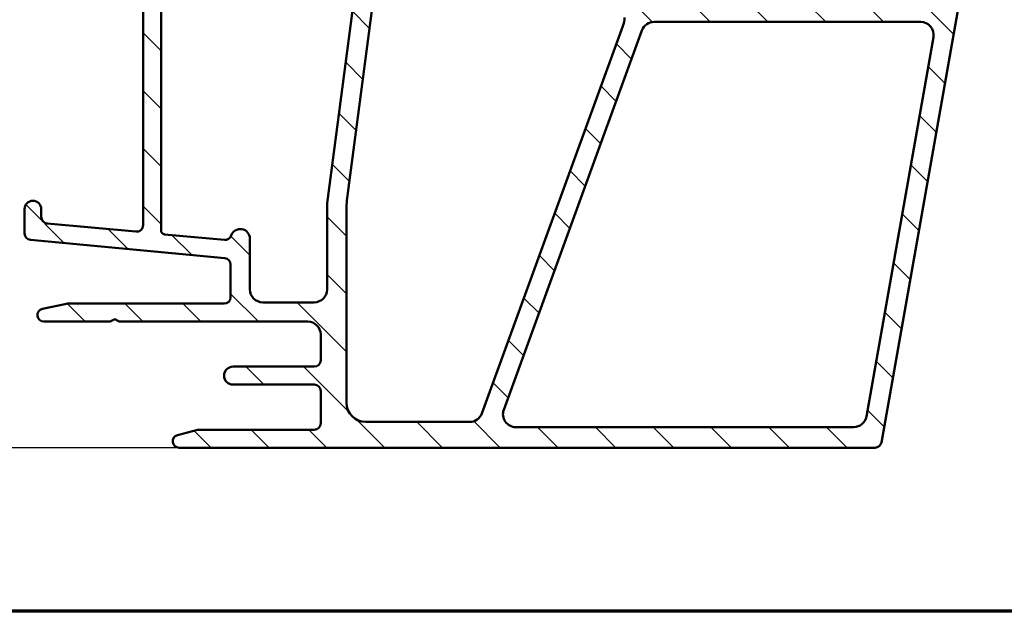
# Model space of a CAD drawing. Units: millimetres. Extents: x 13 to 821, y -287 to 287.
# Drawn here: x 673 to 749, y 10 to 56 of the extents above; entities that cross this region are included whole.
import ezdxf

# ---------------------------------------------------------------- set-up
doc = ezdxf.new("R2010")
doc.units = ezdxf.units.MM
for name, color, linetype, lineweight in [('Border (ISO)', 8, 'Continuous', 70), ('Dimension (ISO)', 3, 'Continuous', 25), ('Hatch (ISO)', 8, 'Continuous', 18), ('Visible (ISO)', 7, 'Continuous', 50)]:
    doc.layers.add(name, color=color, linetype=linetype, lineweight=lineweight)
doc.styles.add('Note Text (ISO)', font='tahoma.ttf')
doc.dimstyles.new('Default (ISO)', dxfattribs={"dimtxt": 3.5, "dimasz": 2.5, "dimexe": 3.175, "dimexo": 0, "dimgap": 0.762, "dimtad": 1, "dimrnd": 1e-08, "dimtxsty": 'Note Text (ISO)', "dimcen": 0.09, "dimdle": 10, "dimclrd": 256, "dimclre": 256, "dimclrt": 256, "dimazin": 2, "dimtfac": 1.001485705375671, "dimtmove": 0, "dimatfit": 3, "dimfxl": 1, "dimtolj": 1, "dimtzin": 0, "dimlwd": -1, "dimlwe": -1, "dimarcsym": 0})

# ---------------------------------------------------------------- blocks, each defined once
blk = doc.blocks.new('Borders LEIAB A4 Border')
at = {"layer": 'Border (ISO)'}
blk.add_line((200, 9.999999999999998), (15, 9.999999999999975), dxfattribs=at)
blk = doc.blocks.new('*D35')
at = {"layer": 'Defpoints', "color": 0, "transparency": 16777216}
for p in [(675.1528991914388, 150.4234253924346), (653.4708298866989, 22.72342539243514), (685.1528991914386, 22.72342539243514)]:
    blk.add_point(p, dxfattribs=at)
at = {"layer": 'Dimension (ISO)', "transparency": 16777216}
for p, q in [((675.1528991914388, 150.4234253924346), (650.2958298866989, 150.4234253924346)), ((653.4708298866989, 147.9234253924346), (653.4708298866989, 25.22342539243514)), ((685.1528991914386, 22.72342539243514), (650.2958298866989, 22.72342539243514))]:
    blk.add_line(p, q, dxfattribs=at)
for points in [[(653.0541632200323, 147.9234253924346), (653.8874965533655, 147.9234253924346), (653.4708298866989, 150.4234253924346)], [(653.0541632200323, 25.22342539243514), (653.8874965533655, 25.22342539243514), (653.4708298866989, 22.72342539243514)]]:
    blk.add_solid(points, dxfattribs=at)
at = {"layer": 'Dimension (ISO)', "transparency": 16777216, "insert": (649.0489910687002, 82.98410370002381), "char_height": 3.5, "attachment_point": 1, "rotation": 90, "style": 'Note Text (ISO)'}
blk.add_mtext('\\A1;128', dxfattribs=at)

msp = doc.modelspace()

# ---------------------------------------------------------------- hatches: boundary and pattern name
at = {"layer": 'Hatch (ISO)'}
h = msp.add_hatch(dxfattribs=at)
h.set_pattern_fill('ANSI31', color=256, scale=25.4, angle=90.00021045915, style=0)
h.set_pattern_definition([(135.00021045915, (620.5727460372877, 4.840562759511613e-07), (-2.245055783671479, -2.245072276832807), [])])
edge = h.paths.add_edge_path()
edge.add_line((682.3528991914384, 86.42902062544296), (682.3528991914385, 40.01613173568374))
edge.add_ellipse((681.8528991914384, 40.01613173568374), major_axis=(-1.946618323838251e-15, -0.5000000000000016), ratio=1, start_angle=354.644174957146, end_angle=450.0000000000002, ccw=False)
edge.add_line((681.8062288370918, 39.5183146226541), (674.9062288370918, 40.1651896226541))
edge.add_ellipse((674.9528991914384, 40.66300673568374), major_axis=(-0.4978171130296394, 0.04667035434652578), ratio=1, start_angle=5.355825042856907, end_angle=90.00000000000267, ccw=False)
edge.add_line((674.4528991914384, 40.66300673568372), (674.4528991914384, 41.27342539243514))
edge.add_ellipse((673.8028991914384, 41.27342539243514), major_axis=(-3.559760430356828e-16, 0.6500000000000048), ratio=1, start_angle=269.9999999999999, end_angle=450)
edge.add_line((673.1528991914383, 41.27342539243514), (673.1528991914383, 39.37874285118478))
edge.add_ellipse((673.6528991914383, 39.37874285118477), major_axis=(-1.946618323838256e-15, -0.4999999999999966), ratio=1, start_angle=269.9999999999992, end_angle=354.644174957146)
edge.add_line((673.6062288370919, 38.88092573815513), (688.6995695457849, 37.46592504671514))
edge.add_ellipse((688.6528991914383, 36.9681079336855), major_axis=(0.4978171130296395, -0.04667035434652272), ratio=1, start_angle=5.355825042855486, end_angle=89.99999999999409, ccw=False)
edge.add_line((689.1528991914383, 36.96810793368552), (689.1528991914383, 34.42342539243514))
edge.add_ellipse((688.6528991914383, 34.42342539243513), major_axis=(-4.167064373088564e-15, -0.5000000000000027), ratio=1, start_angle=2.5011104298755527e-12, end_angle=90.00000000000051, ccw=False)
edge.add_line((688.6528991914383, 33.92342539243512), (676.5061991914383, 33.92342539243513))
edge.add_ellipse((676.5061991914383, 33.42342539243528), major_axis=(-0.4999999999997828, 9.718179496214468e-15), ratio=1, start_angle=270.0000000000011, end_angle=282.1793935671083)
edge.add_line((676.4007125639032, 33.91217130946275), (674.5474125639031, 33.51217130946283))
edge.add_ellipse((674.6528991914383, 33.02342539243513), major_axis=(-0.4887459170276908, -0.1054866275352506), ratio=1, start_angle=270.0000000000041, end_angle=437.8206064328992)
edge.add_line((674.6528991914385, 32.52342539243513), (679.8064890299246, 32.52342539243514))
edge.add_line((679.8064890299246, 32.52342539243514), (680.1528991914383, 32.72342539243515))
edge.add_line((680.1528991914383, 32.72342539243515), (680.4993093529521, 32.52342539243514))
edge.add_line((680.4993093529521, 32.52342539243513), (695.1528991914383, 32.52342539243513))
edge.add_ellipse((695.1528991914383, 31.52342539243513), major_axis=(0.9999999999999998, 5.476554508241226e-16), ratio=1, start_angle=0, end_angle=89.99999999999591, ccw=False)
edge.add_line((696.1528991914383, 31.52342539243513), (696.1528991914383, 29.52342539243513))
edge.add_ellipse((695.6528991914383, 29.52342539243513), major_axis=(-8.36395299213096e-16, -0.4999999999999982), ratio=1, start_angle=1.1368683772161603e-13, end_angle=90.00000000000011, ccw=False)
edge.add_line((695.6528991914383, 29.02342539243513), (689.3528991914383, 29.02342539243514))
edge.add_ellipse((689.3528991914384, 28.32342539243514), major_axis=(-0.6999999999999995, 1.837087233673428e-15), ratio=1, start_angle=270.0000000000002, end_angle=450.0000000000001)
edge.add_line((689.3528991914384, 27.62342539243514), (695.6528991914385, 27.62342539243514))
edge.add_ellipse((695.6528991914383, 27.12342539243515), major_axis=(0.4999999999999993, 2.738277254120611e-16), ratio=1, start_angle=0, end_angle=90, ccw=False)
edge.add_line((696.1528991914383, 27.12342539243515), (696.1528991914383, 24.62342539243515))
edge.add_ellipse((695.6528991914383, 24.62342539243513), major_axis=(1.939162262349795e-15, -0.4999999999999982), ratio=1, start_angle=0, end_angle=90.00000000000182, ccw=False)
edge.add_line((695.6528991914383, 24.12342539243513), (686.7158654276612, 24.12342539243514))
edge.add_ellipse((686.7158654276612, 23.62342539243515), major_axis=(-0.4999999999999893, 1.946618323838258e-15), ratio=1, start_angle=269.999999999992, end_angle=284.3552301669193)
edge.add_line((686.5918989382361, 24.10781398592142), (685.0289327020132, 23.70781398592141))
edge.add_ellipse((685.1528991914383, 23.22342539243513), major_axis=(-0.4843885934862789, -0.1239664894251007), ratio=1, start_angle=269.9999999999951, end_angle=435.6447698330844)
edge.add_line((685.1528991914383, 22.72342539243513), (739.2169643955795, 22.72342539243514))
edge.add_ellipse((739.2169643955795, 23.22342539243516), major_axis=(0.5000000000000268, 9.15561192241333e-15), ratio=1, start_angle=269.9999999999989, end_angle=349.9999999999958)
edge.add_line((739.7093682720856, 23.13660130360166), (746.1453030679446, 59.63660130360175))
edge.add_ellipse((745.6528991914383, 59.7234253924352), major_axis=(0.08682408883346122, 0.4924038765061046), ratio=1, start_angle=270.000000000001, end_angle=370.0000000000001)
edge.add_line((745.6528991914383, 60.2234253924352), (744.3528991914384, 60.22342539243523))
edge.add_ellipse((744.3528991914384, 59.52342539243523), major_axis=(-0.7000000000000028, 2.626199377542687e-14), ratio=1, start_angle=270.000000000002, end_angle=360.0000000000024)
edge.add_ellipse((743.9528991914384, 59.52342539243527), major_axis=(1.348697293074912e-14, -0.3000000000000114), ratio=1, start_angle=270.0000000000051, end_angle=359.9999999999974)
edge.add_line((743.9528991914384, 59.22342539243526), (744.6028991914384, 59.22342539243525))
edge.add_ellipse((744.6028991914384, 58.92342539243525), major_axis=(0.3000000000000025, 1.642966352472383e-16), ratio=1, start_angle=7.958078640513122e-13, end_angle=90, ccw=False)
edge.add_line((744.9028991914385, 58.92342539243525), (744.9028991914385, 58.08342539243569))
edge.add_line((744.9028991914385, 58.08342539243569), (744.9028991914385, 57.92342539243525))
edge.add_ellipse((744.2028991914384, 57.92342539243525), major_axis=(3.83358815576878e-16, -0.6999999999999851), ratio=1, start_angle=0, end_angle=90, ccw=False)
edge.add_line((744.2028991914384, 57.22342539243526), (736.2028991914384, 57.22342539243525))
edge.add_ellipse((736.2028991914384, 57.52342539243526), major_axis=(-0.3000000000000114, -1.642966352472431e-16), ratio=1, start_angle=3.410605131648481e-12, end_angle=90.00000000001347, ccw=False)
edge.add_line((735.9028991914383, 57.52342539243524), (735.9028991914383, 58.92342539243526))
edge.add_ellipse((736.2028991914384, 58.92342539243525), major_axis=(4.276595463253383e-15, 0.3000000000000114), ratio=1, start_angle=1.869311959426227, end_angle=90, ccw=False)
edge.add_ellipse((736.2028991914385, 58.9234253924311), major_axis=(0.2998403492259616, 0.00978595823341716), ratio=1, start_angle=88.13068804059873, end_angle=89.9999999999983, ccw=False)
edge.add_line((736.2028991914384, 59.22342539243526), (736.8528991914384, 59.22342539243525))
edge.add_ellipse((736.8528991914384, 59.52342539243526), major_axis=(0.299999999999998, 1.642966352472358e-16), ratio=1, start_angle=269.9999999999864, end_angle=360.0000000000008)
edge.add_ellipse((736.4528991914384, 59.52342539243524), major_axis=(-9.265143012578144e-15, 0.7000000000000117), ratio=1, start_angle=269.9999999999999, end_angle=350.81594981966)
edge.add_ellipse((736.4528991914384, 59.52342539243439), major_axis=(-0.69102651383469, 0.1117244699190497), ratio=1, start_angle=270.0000000000049, end_angle=279.1840501803262)
edge.add_line((736.4528991914385, 60.22342539243526), (733.6528991914385, 60.22342539243527))
edge.add_ellipse((733.6528991914383, 59.52342539243526), major_axis=(-0.699999999999994, 1.738020957842564e-14), ratio=1, start_angle=270.0000000000014, end_angle=367.1807557814598)
edge.add_ellipse((733.2560364947786, 59.47342539243526), major_axis=(0.03749999999998827, -0.2976470224947559), ratio=1, start_angle=270.0000000000034, end_angle=352.819244218546)
edge.add_line((733.2560364947786, 59.17342539243528), (734.4528991914383, 59.17342539243525))
edge.add_ellipse((734.4528991914384, 58.87342539243527), major_axis=(0.299999999999998, 9.04608083224849e-15), ratio=1, start_angle=0, end_angle=90.00000000001188, ccw=False)
edge.add_line((734.7528991914385, 58.87342539243524), (734.7528991914385, 57.52342539243524))
edge.add_ellipse((734.4528991914384, 57.52342539243524), major_axis=(9.046080832248487e-15, -0.2999999999999936), ratio=1, start_angle=0, end_angle=90, ccw=False)
edge.add_line((734.4528991914384, 57.22342539243525), (721.4528991914384, 57.22342539243525))
edge.add_ellipse((721.4528991914384, 57.52342539243526), major_axis=(-0.3000000000000025, -1.642966352472383e-16), ratio=1, start_angle=0, end_angle=90, ccw=False)
edge.add_line((721.1528991914383, 57.52342539243526), (721.1528991914383, 58.87342539243524))
edge.add_ellipse((721.4528991914384, 58.87342539243524), major_axis=(4.276595463253392e-15, 0.3000000000000025), ratio=1, start_angle=7.958078640513122e-13, end_angle=90.0000000000008, ccw=False)
edge.add_line((721.4528991914384, 59.17342539243525), (722.649761888098, 59.17342539243525))
edge.add_ellipse((722.649761888098, 59.47342539243525), major_axis=(0.2999999999999892, -1.759927175875528e-14), ratio=1, start_angle=269.9999999999898, end_angle=352.8192442185564)
edge.add_ellipse((722.2528991914384, 59.52342539243521), major_axis=(0.08749999999993338, 0.6945097191544841), ratio=1, start_angle=270.0000000000014, end_angle=367.180755781452)
edge.add_line((722.2528991914384, 60.22342539243525), (720.7528991914384, 60.22342539243522))
edge.add_ellipse((720.7528991914385, 59.2234253924352), major_axis=(-1.000000000000014, -2.719300804182789e-14), ratio=1, start_angle=270.0000000000025, end_angle=359.9999999999961)
edge.add_line((719.7528991914385, 59.22342539243525), (719.7528991914385, 56.17607935385218))
edge.add_ellipse((717.7528991914382, 56.17607935385219), major_axis=(-1.222736539385353e-14, -2.000000000000179), ratio=1, start_angle=70.00000000000199, end_angle=90.00000000000011, ccw=False)
edge.add_line((719.6322844330102, 55.49203906720085), (708.6729099883357, 25.38140524910948))
edge.add_ellipse((707.7332173675499, 25.72342539243516), major_axis=(-0.3420201433256692, -0.939692620785904), ratio=1, start_angle=19.999999999999716, end_angle=89.99999999999898, ccw=False)
edge.add_line((707.7332173675499, 24.72342539243516), (699.6528991914385, 24.72342539243515))
edge.add_ellipse((699.6528991914383, 26.22342539243515), major_axis=(-1.5, 3.619408922264442e-15), ratio=1, start_angle=3.979039320256561e-13, end_angle=90.00000000000023, ccw=False)
edge.add_line((698.1528991914383, 26.22342539243514), (698.1528991914383, 41.29739288413619))
edge.add_ellipse((703.1528991914373, 41.29739288413624), major_axis=(-7.379255083013047e-14, 4.999999999999716), ratio=1, start_angle=82.49999999999841, end_angle=89.99999999999977, ccw=False)
edge.add_line((698.1956748845686, 41.95002384523652), (704.5281227645195, 90.04974087298532))
edge.add_ellipse((707.006734917954, 89.72342539243517), major_axis=(0.32631548055014, 2.478612153434548), ratio=1, start_angle=7.500000000000284, end_angle=89.99999999999989, ccw=False)
edge.add_line((707.006734917954, 92.22342539243519), (724.7711417720429, 92.22342539243517))
edge.add_ellipse((724.771141772043, 91.92342539243516), major_axis=(0.3000000000000114, -8.71748756175401e-15), ratio=1, start_angle=345.00000000001364, end_angle=450.0000000000153, ccw=False)
edge.add_line((725.0609195199297, 91.84577967890448), (725.0131602551628, 91.66753967626212))
edge.add_ellipse((725.7376046248796, 91.47342539243522), major_axis=(-0.1941142838268826, -0.7244443697168019), ratio=1, start_angle=269.9999999999983, end_angle=449.9999999999998)
edge.add_line((726.4620489945963, 91.27931110860834), (727.1358621045828, 93.79401586988389))
edge.add_ellipse((726.6528991914383, 93.92342539243516), major_axis=(0.1294095225512668, 0.4829629131445316), ratio=1, start_angle=269.9999999999991, end_angle=375.0000000000011)
edge.add_line((726.6528991914383, 94.42342539243516), (725.9817957036375, 94.42342539243516))
edge.add_ellipse((725.9817957036375, 94.1234253924352), major_axis=(-0.2999999999999669, 1.759927175875529e-14), ratio=1, start_angle=270.0000000000034, end_angle=319.7283593622836)
edge.add_ellipse((725.9817957036374, 94.12342539243521), major_axis=(-0.1939236620228967, -0.2288965122224076), ratio=1, start_angle=270.0000000000001, end_angle=295.2716406377357)
edge.add_line((725.6920179557508, 94.20107110596591), (725.6236128240351, 93.94577967890444))
edge.add_ellipse((725.3338350761484, 94.02342539243517), major_axis=(-0.07764571353074942, -0.289777747886717), ratio=1, start_angle=14.99999999999892, end_angle=90, ccw=False)
edge.add_line((725.3338350761484, 93.72342539243519), (683.4312739103204, 93.72342539243516))
edge.add_ellipse((683.4312739103204, 92.72342539243516), major_axis=(-0.9999999999999787, 1.943635899242871e-14), ratio=1, start_angle=269.999999999997, end_angle=321.0969850037259)
edge.add_ellipse((686.933219373912, 89.89740735108485), major_axis=(-3.454022050539158, -4.280155566611763), ratio=1, start_angle=270.0000000000004, end_angle=282.5547003919178)
edge.add_ellipse((681.5565444195618, 92.56036931763116), major_axis=(-0.2219134972121758, -0.4480562461958006), ratio=1, start_angle=344.09229543071615, end_angle=450.0000000000005, ccw=False)
edge.add_ellipse((677.2528991914384, 87.82342539243517), major_axis=(-4.366870181039968, 3.967422944676262), ratio=1, start_angle=270.0000000000005, end_angle=312.2560191736439)
edge.add_line((677.2528991914384, 93.72342539243515), (674.9528991914384, 93.72342539243515))
edge.add_ellipse((674.9528991914383, 94.02342539243516), major_axis=(-0.3000000000000025, -5.160300246060446e-15), ratio=1, start_angle=0, end_angle=90.00000000001262, ccw=False)
edge.add_line((674.6528991914383, 94.02342539243516), (674.6528991914383, 94.12342539243514))
edge.add_ellipse((674.3528991914384, 94.12342539243514), major_axis=(8.717487561754025e-15, 0.2999999999999856), ratio=1, start_angle=269.9999999999999, end_angle=318.1896851040375)
edge.add_ellipse((674.3528991914384, 94.12342539243521), major_axis=(-0.2236067977492608, 0.2000000000006853), ratio=1, start_angle=269.9999999999951, end_angle=311.810314895976)
edge.add_line((674.3528991914384, 94.42342539243513), (673.4528991914384, 94.42342539243515))
edge.add_ellipse((673.4528991914383, 94.12342539243514), major_axis=(-0.3000000000000025, -3.724634523644553e-16), ratio=1, start_angle=269.9999999999999, end_angle=360.0000000000001)
edge.add_line((673.1528991914383, 94.12342539243514), (673.1528991914383, 91.42342539243515))
edge.add_ellipse((673.4528991914383, 91.42342539243516), major_axis=(9.046080832248494e-15, -0.3000000000000076), ratio=1, start_angle=269.9999999999999, end_angle=379.9999999999957)
edge.add_line((673.555505234436, 91.14151760619937), (674.2713032201035, 91.40204676673002))
edge.add_ellipse((674.2028991914384, 91.58998529088721), major_axis=(0.1879385241571807, 0.06840402866513448), ratio=1, start_angle=269.9999999999877, end_angle=360.0000000000053)
edge.add_line((674.3908377155956, 91.65838931955237), (674.2225269492865, 92.12081934943744))
edge.add_ellipse((674.5044347355223, 92.22342539243513), major_axis=(-0.1026060429976906, 0.2819077862357784), ratio=1, start_angle=340.00000000000557, end_angle=449.9999999999972, ccw=False)
edge.add_line((674.5044347355223, 92.52342539243514), (677.2528991914384, 92.52342539243516))
edge.add_ellipse((677.2528991914384, 87.82342539243518), major_axis=(4.699999999999953, 3.588067135762805e-14), ratio=1, start_angle=38.98305556475492, end_angle=89.9999999999996, ccw=False)
edge.add_ellipse((678.963029680057, 89.20742456580798), major_axis=(1.572726333378213, -1.943330100703158), ratio=1, start_angle=55.96472927913209, end_angle=90.00000000000108, ccw=False)
edge.add_ellipse((686.9332193739112, 89.89740735108522), major_axis=(0.4743631648780718, -5.479505414524671), ratio=1, start_angle=270.0000000000001, end_angle=294.7538740563806)
edge.add_ellipse((680.8528991914384, 86.42902062544296), major_axis=(0.7432257269233417, -1.302925753387041), ratio=1, start_angle=60.29834109973348, end_angle=89.99999999999909, ccw=False)
edge = h.paths.add_edge_path(flags=0)
edge.add_line((743.7428515152077, 54.64977721476832), (738.5412055843079, 25.14977721476819))
edge.add_ellipse((737.5563978312957, 25.32342539243515), major_axis=(-0.1736481776669384, -0.9848077530122105), ratio=1, start_angle=10.000000000000682, end_angle=89.99999999999977, ccw=False)
edge.add_line((737.5563978312957, 24.32342539243514), (711.312251477509, 24.32342539243512))
edge.add_ellipse((711.312251477509, 25.32342539243513), major_axis=(-1.000000000000001, -5.476554508241234e-16), ratio=1, start_angle=340, end_angle=450, ccw=False)
edge.add_line((710.3725588567231, 25.6654455357608), (721.1096807675762, 55.16544553576091))
edge.add_ellipse((722.049373388362, 54.82342539243528), major_axis=(0.3420201433256362, 0.9396926207858959), ratio=1, start_angle=19.999999999997613, end_angle=90.00000000000068, ccw=False)
edge.add_line((722.049373388362, 55.82342539243527), (742.7580437621955, 55.82342539243527))
edge.add_ellipse((742.7580437621955, 54.82342539243527), major_axis=(1.000000000000001, 5.476554508241232e-16), ratio=1, start_angle=349.9999999999999, end_angle=450, ccw=False)
edge = h.paths.add_edge_path(flags=0)
edge.add_ellipse((680.7528991914385, 86.61051787285241), major_axis=(7.2388178445289e-15, 2.999999999999969), ratio=1, start_angle=270, end_angle=298.0054560169388)
edge.add_ellipse((686.9332193739114, 89.89740735108529), major_axis=(-1.878222558990228, 3.531611532841666), ratio=1, start_angle=26.135426035377407, end_angle=90, ccw=False)
edge.add_ellipse((683.8534720336925, 92.1234253924352), major_axis=(0.1171588442815351, 0.1620919652746556), ratio=1, start_angle=35.85911794766838, end_angle=89.99999999999648, ccw=False)
edge.add_line((683.8534720336926, 92.32342539243515), (696.6528991914383, 92.3234253924352))
edge.add_ellipse((696.6528991914383, 91.82342539243521), major_axis=(0.4999999999999982, 4.714719823912687e-15), ratio=1, start_angle=292.02431283704044, end_angle=449.9999999999995, ccw=False)
edge.add_ellipse((696.9528991914383, 91.08180554372564), major_axis=(-0.2781074432660889, -0.1125000000000088), ratio=1, start_angle=270.0000000000027, end_angle=337.9756871629619)
edge.add_line((696.6528991914383, 91.08180554372561), (696.6528991914383, 89.82342539243517))
edge.add_ellipse((697.1528991914383, 89.82342539243518), major_axis=(2.73827725412063e-16, -0.5000000000000027), ratio=1, start_angle=269.9999999999999, end_angle=419.9999999999989)
edge.add_line((697.5859118933305, 89.57342539243515), (699.0870225932235, 92.17342539243518))
edge.add_ellipse((699.3468302143589, 92.02342539243519), major_axis=(0.1499999999999967, 0.2598076211353376), ratio=1, start_angle=30.00000000000142, end_angle=90, ccw=False)
edge.add_line((699.3468302143589, 92.3234253924352), (702.1742341111931, 92.32342539243523))
edge.add_ellipse((702.1742341111931, 91.3234253924352), major_axis=(0.9999999999999964, -8.33412874617713e-15), ratio=1, start_angle=352.50000000000153, end_angle=450.0000000000005, ccw=False)
edge.add_line((703.1656789725669, 91.19289920021517), (696.6528991914383, 41.7234253924352))
edge.add_line((696.6528991914383, 41.7234253924352), (696.6528991914383, 35.02342539243512))
edge.add_ellipse((695.6528991914383, 35.02342539243514), major_axis=(-6.113682696926813e-15, -1.000000000000005), ratio=1, start_angle=2.8421709430404007e-13, end_angle=89.99999999999977, ccw=False)
edge.add_line((695.6528991914383, 34.02342539243513), (691.6528991914383, 34.02342539243514))
edge.add_ellipse((691.6528991914383, 35.02342539243514), major_axis=(-1.000000000000001, -2.768101500074436e-15), ratio=1, start_angle=0, end_angle=90.00000000000392, ccw=False)
edge.add_line((690.6528991914383, 35.02342539243514), (690.6528991914383, 38.97342539243518))
edge.add_ellipse((689.9028991914383, 38.97342539243519), major_axis=(-2.631187637368406e-15, 0.7500000000000018), ratio=1, start_angle=269.9999999999998, end_angle=431.3818874276025)
edge.add_ellipse((688.7183147764965, 39.37249902458454), major_axis=(-0.159629452859735, -0.4738337659767368), ratio=1, start_angle=13.26228752953989, end_angle=90.00000000000051, ccw=False)
edge.add_line((688.6716444221499, 38.8746819115549), (684.0248969788304, 39.31031448436608))
edge.add_ellipse((684.0528991914383, 39.60900475218388), major_axis=(-0.298690267817785, 0.0280022126079203), ratio=1, start_angle=5.355825042855827, end_angle=90.00000000000239, ccw=False)
edge.add_line((683.7528991914384, 39.60900475218388), (683.7528991914385, 86.61051787285243))

# ---------------------------------------------------------------- linework, layer by layer
at = {"layer": 'Visible (ISO)'}
for p, q in [((703.1656789725669, 91.19289920021517), (696.6528991914383, 41.72342539243519)), ((698.1956748845693, 41.95002384523643), (704.5281227645195, 90.04974087298531)), ((682.3528991914383, 86.42902062544296), (682.3528991914383, 40.01613173568373)), ((683.7528991914384, 39.60900475218389), (683.7528991914384, 86.61051787285241)), ((739.7093682720856, 23.13660130360167), (746.1453030679445, 59.63660130360174)), ((719.6322844330102, 55.49203906720084), (708.6729099883357, 25.38140524910948)), ((710.3725588567231, 25.66544553576079), (721.109680767576, 55.16544553576091)), ((722.0493733883619, 55.82342539243524), (742.7580437621954, 55.82342539243527)), ((743.7428515152077, 54.64977721476832), (738.5412055843079, 25.14977721476821)), ((696.6528991914383, 41.72342539243519), (696.6528991914383, 35.02342539243513)), ((673.1528991914383, 41.27342539243514), (673.1528991914383, 39.37874285118477)), ((674.4528991914383, 40.66300673568374), (674.4528991914384, 41.27342539243514)), ((698.1528991914383, 26.22342539243515), (698.1528991914383, 41.29739288413617)), ((681.8062288370918, 39.51831462265409), (674.9062288370918, 40.16518962265408)), ((688.6716444221499, 38.8746819115549), (684.0248969788304, 39.3103144843661)), ((673.6062288370919, 38.88092573815513), (688.6995695457848, 37.46592504671514)), ((690.6528991914383, 35.02342539243513), (690.6528991914383, 38.97342539243519)), ((689.1528991914383, 36.9681079336855), (689.1528991914383, 34.42342539243512)), ((676.4007125639031, 33.91217130946283), (674.5474125639031, 33.51217130946281)), ((688.6528991914383, 33.92342539243513), (676.5061991914383, 33.92342539243515)), ((695.6528991914383, 34.02342539243513), (691.6528991914383, 34.02342539243513)), ((674.6528991914383, 32.52342539243513), (679.8064890299246, 32.52342539243513)), ((679.8064890299246, 32.52342539243513), (680.1528991914383, 32.72342539243513)), ((680.1528991914383, 32.72342539243513), (680.4993093529522, 32.52342539243513)), ((680.4993093529522, 32.52342539243513), (695.1528991914383, 32.52342539243513)), ((696.1528991914383, 31.52342539243513), (696.1528991914383, 29.52342539243513)), ((695.6528991914383, 29.02342539243513), (689.3528991914384, 29.02342539243513)), ((689.3528991914384, 27.62342539243514), (695.6528991914383, 27.62342539243514)), ((696.1528991914383, 27.12342539243514), (696.1528991914383, 24.62342539243513)), ((707.7332173675499, 24.72342539243516), (699.6528991914383, 24.72342539243514)), ((686.5918989382362, 24.10781398592142), (685.0289327020133, 23.70781398592141)), ((695.6528991914383, 24.12342539243513), (686.7158654276612, 24.12342539243513)), ((737.5563978312957, 24.32342539243514), (711.312251477509, 24.32342539243513)), ((685.1528991914383, 22.72342539243514), (739.2169643955795, 22.72342539243514))]:
    msp.add_line(p, q, dxfattribs=at)
for centre, radius, start, end in [((717.7528991914385, 56.17607935385217), 1.999999999999914, 339.9999999999987, 0), ((722.049373388362, 54.82342539243525), 0.9999999999999909, 90, 160.0000000000008), ((742.7580437621955, 54.82342539243525), 1.000000000000001, 349.9999999999999, 90), ((673.8028991914384, 41.27342539243514), 0.650000000000005, 0, 180), ((703.1528991914373, 41.29739288413624), 4.999999999999652, 172.4999999999992, 180), ((674.9528991914384, 40.66300673568374), 0.4999999999999976, 180, 264.6441749571445), ((681.8528991914384, 40.01613173568373), 0.5000000000000018, 264.6441749571446, 0), ((673.6528991914383, 39.37874285118477), 0.4999999999999966, 180, 264.6441749571446), ((684.0528991914384, 39.60900475218388), 0.299999999999999, 180, 264.6441749571446), ((688.7183147764965, 39.37249902458454), 0.5000000000000012, 264.6441749571445, 341.381887427603), ((689.9028991914383, 38.97342539243519), 0.750000000000002, 0, 161.3818874276028), ((688.6528991914383, 36.9681079336855), 0.5, 0, 84.64417495714454), ((688.6528991914383, 34.42342539243513), 0.5000000000000029, 270, 0), ((691.6528991914383, 35.02342539243513), 1.000000000000001, 180, 270), ((695.6528991914383, 35.02342539243514), 1.000000000000006, 270, 0), ((676.5061991914383, 33.42342539243528), 0.4999999999997831, 90, 102.179393567103), ((674.6528991914383, 33.02342539243513), 0.4999999999999994, 102.1793935671029, 270), ((695.1528991914383, 31.52342539243513), 1, 0, 90), ((695.6528991914383, 29.52342539243513), 0.4999999999999984, 270, 0), ((689.3528991914384, 28.32342539243514), 0.6999999999999997, 90, 270), ((695.6528991914383, 27.12342539243514), 0.499999999999999, 0, 90), ((699.6528991914383, 26.22342539243514), 1.500000000000002, 180, 270), ((707.7332173675499, 25.72342539243516), 1.000000000000001, 270, 339.9999999999993), ((711.312251477509, 25.32342539243512), 1.000000000000002, 159.9999999999995, 270), ((695.6528991914383, 24.62342539243513), 0.4999999999999984, 270, 0), ((737.5563978312957, 25.32342539243515), 1.000000000000003, 270, 349.9999999999997), ((686.7158654276612, 23.62342539243516), 0.4999999999999718, 90, 104.3552301669218), ((685.1528991914383, 23.22342539243513), 0.4999999999999988, 104.3552301669218, 270), ((739.2169643955795, 23.22342539243515), 0.5000000000000147, 270, 349.9999999999986)]:
    msp.add_arc(centre, radius, start, end, dxfattribs=at)

# ---------------------------------------------------------------- block references
msp.add_blockref('Borders LEIAB A4 Border', (620.5727460372877, 4.840562759511613e-07))

# ---------------------------------------------------------------- dimensions: what is measured, and where the dimension line sits
at = {"layer": 'Dimension (ISO)'}
dim = msp.add_linear_dim(base=(653.4708298866989, 22.72342539243514), p1=(675.1528991914386, 150.4234253924346), p2=(685.1528991914383, 22.72342539243514), angle=90, dimstyle='Default (ISO)', override={"dimgap": 0.762, "dimdec": 0, "dimtol": 0, "dimlim": 0, "dimtp": 0, "dimtm": -0, "dimtdec": 2, "dimtofl": 0, "dimatfit": 1}, dxfattribs=at)
dim.commit()
dim.dimension.update_dxf_attribs({"geometry": '*D35', "text_midpoint": (653.4708298866988, 86.57342539243483), "dimtype": 160})

doc.saveas('drawing.dxf')
